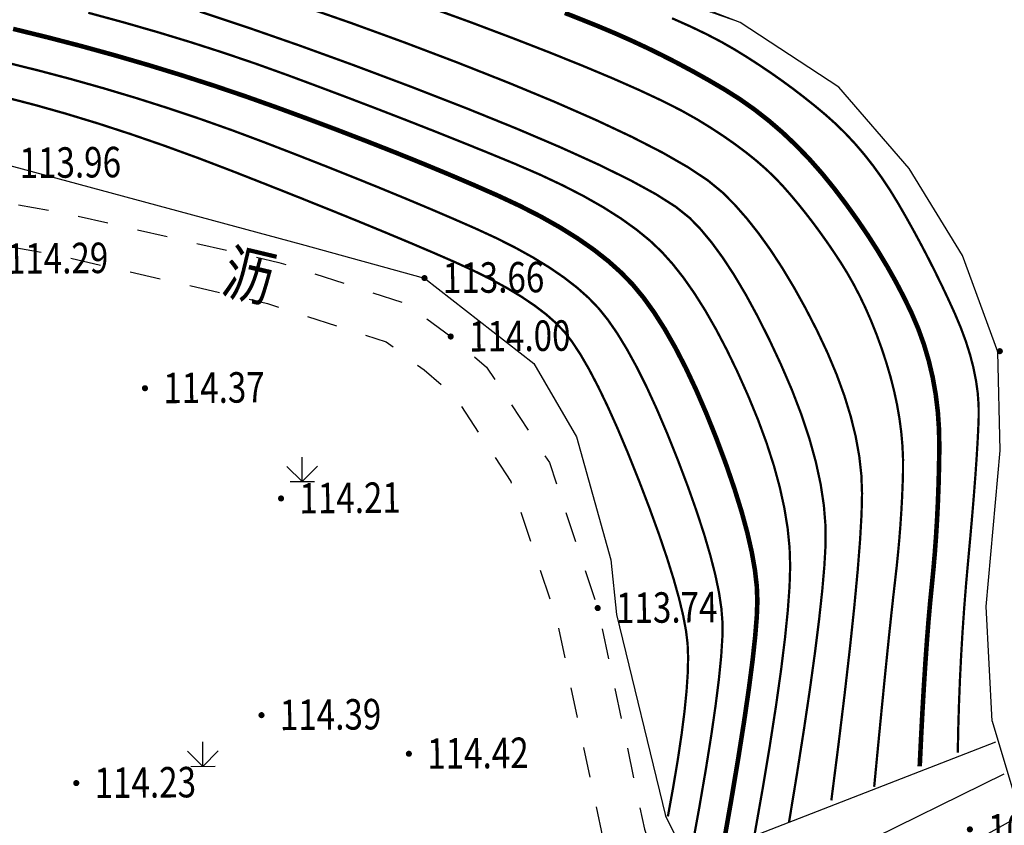
# Model space of a CAD drawing. Extents: x 508990 to 511239, y 3284818 to 3285493.
# Drawn here: x 509576 to 509608, y 3285148 to 3285174 of the extents above; entities that cross this region are included whole.
import ezdxf
from ezdxf.enums import TextEntityAlignment as Align

# ---------------------------------------------------------------- set-up
doc = ezdxf.new("R2010")
doc.units = 0
doc.linetypes.add('X6', pattern=[2, 1, -1])
doc.layers.get('0').update_dxf_attribs({"linetype": 'CONTINUOUS'})
for name, color, linetype in [('DGX', 251, 'CONTINUOUS'), ('DLSS', 251, 'CONTINUOUS'), ('DMTZ', 251, 'CONTINUOUS'), ('GCD', 251, 'CONTINUOUS'), ('JMD', 251, 'CONTINUOUS'), ('SXSS', 251, 'CONTINUOUS'), ('ZBTZ', 251, 'CONTINUOUS')]:
    doc.layers.add(name, color=color, linetype=linetype)
doc.styles.add('HZ', font='rs.shx', dxfattribs={"width": 0.8, "bigfont": 'hztxt.shx'})
doc.linetypes.add('1161', pattern='A,0,[149,AAA.SHX,S=0.15,R=0,X=0,Y=0],-1.6', length=1.6)

# ---------------------------------------------------------------- blocks, each defined once
blk = doc.blocks.new('gc124')
for p, q in [((0, 0), (0, 1.6)), ((-1, 1), (0, 0)), ((0, 0), (1, 1)), ((-0.8, 0), (0.8, 0))]:
    blk.add_line(p, q)
blk = doc.blocks.new('GC200')
at = {"linetype": 'Continuous', "const_width": 0.2, "flags": 128}
blk.add_lwpolyline([(-0.1, 0, 1), (0.1, 0, 1)], format="xyb", close=True, dxfattribs=at)

msp = doc.modelspace()

# ---------------------------------------------------------------- linework, layer by layer
at = {"layer": 'DGX', "linetype": 'Continuous', "lineweight": 0, "elevation": 0.062, "flags": 128}
msp.add_lwpolyline([(509539.878, 3285195.8552), (509543.1727, 3285191.9061), (509547.0032, 3285189.8672), (509553.9402, 3285186.1135), (509575.6483, 3285181.5245), (509585.0356, 3285179.2581), (509599.5428, 3285174.2233), (509602.7909, 3285172.096), (509605.0931, 3285169.4267), (509606.8415, 3285166.58), (509608.0081, 3285163.4147), (509608.0811, 3285160.1735), (509607.6203, 3285155.0543), (509607.8233, 3285151.2955), (509608.7595, 3285148.1504)], dxfattribs=at)
at = {"layer": 'DGX', "lineweight": 0}
for points, const_width in [([(509600.011, 3285147.5238), (509600.2848, 3285149.0779), (509600.5223, 3285150.5041), (509600.7237, 3285151.8025), (509600.8889, 3285152.973), (509601.0179, 3285154.0156), (509601.1108, 3285154.9304), (509601.1675, 3285155.7174), (509601.1881, 3285156.3765), (509601.1687, 3285156.9847), (509601.1054, 3285157.6193), (509600.9983, 3285158.2802), (509600.8474, 3285158.9674), (509600.6527, 3285159.6809), (509600.4141, 3285160.4207), (509600.1317, 3285161.1868), (509599.8055, 3285161.9791), (509599.4567, 3285162.7576), (509599.1065, 3285163.4818), (509598.755, 3285164.152), (509598.4021, 3285164.7679), (509598.0479, 3285165.3297), (509597.6923, 3285165.8374), (509597.3354, 3285166.2908), (509596.9771, 3285166.6901), (509596.5876, 3285167.0611), (509596.1368, 3285167.4295), (509595.6249, 3285167.7954), (509595.0518, 3285168.1588), (509594.4174, 3285168.5196), (509593.7219, 3285168.8778), (509592.9652, 3285169.2336), (509592.1473, 3285169.5867), (509591.2882, 3285169.9401), (509590.4079, 3285170.2965), (509589.5066, 3285170.6559), (509588.584, 3285171.0182), (509587.6403, 3285171.3835), (509586.6755, 3285171.7517), (509585.6895, 3285172.123), (509584.6823, 3285172.4972), (509583.6527, 3285172.867), (509582.5994, 3285173.2252), (509581.5224, 3285173.5716), (509580.4217, 3285173.9064), (509579.2973, 3285174.2295), (509578.1492, 3285174.5408)], 0.075), ([(509600.011, 3285147.5238), (509600.2848, 3285149.0779), (509600.5223, 3285150.5041), (509600.7237, 3285151.8025), (509600.8889, 3285152.973), (509601.0179, 3285154.0156), (509601.1108, 3285154.9304), (509601.1675, 3285155.7174), (509601.1881, 3285156.3765), (509601.1687, 3285156.9847), (509601.1054, 3285157.6193), (509600.9983, 3285158.2802), (509600.8474, 3285158.9674), (509600.6527, 3285159.6809), (509600.4141, 3285160.4207), (509600.1317, 3285161.1868), (509599.8055, 3285161.9791), (509599.4567, 3285162.7576), (509599.1065, 3285163.4818), (509598.755, 3285164.152), (509598.4021, 3285164.7679), (509598.0479, 3285165.3297), (509597.6923, 3285165.8374), (509597.3354, 3285166.2908), (509596.9771, 3285166.6901), (509596.5876, 3285167.0611), (509596.1368, 3285167.4295), (509595.6249, 3285167.7954), (509595.0518, 3285168.1588), (509594.4174, 3285168.5196), (509593.7219, 3285168.8778), (509592.9652, 3285169.2336), (509592.1473, 3285169.5867), (509591.2882, 3285169.9401), (509590.4079, 3285170.2965), (509589.5066, 3285170.6559), (509588.584, 3285171.0182), (509587.6403, 3285171.3835), (509586.6755, 3285171.7517), (509585.6895, 3285172.123), (509584.6823, 3285172.4972), (509583.6527, 3285172.867), (509582.5994, 3285173.2252), (509581.5224, 3285173.5716), (509580.4217, 3285173.9064), (509579.2973, 3285174.2295), (509578.1492, 3285174.5408)], 0.075), ([(509601.1498, 3285147.973), (509601.4106, 3285149.5603), (509601.6397, 3285151.0192), (509601.8372, 3285152.3495), (509602.003, 3285153.5513), (509602.1372, 3285154.6246), (509602.2398, 3285155.5694), (509602.3106, 3285156.3857), (509602.3498, 3285157.0734), (509602.3474, 3285157.7116), (509602.2932, 3285158.3795), (509602.1872, 3285159.0769), (509602.0296, 3285159.8039), (509601.8202, 3285160.5605), (509601.5591, 3285161.3467), (509601.2462, 3285162.1624), (509600.8816, 3285163.0078), (509600.4933, 3285163.8354), (509600.109, 3285164.598), (509599.7289, 3285165.2955), (509599.3529, 3285165.9281), (509598.981, 3285166.4956), (509598.6133, 3285166.998), (509598.2497, 3285167.4354), (509597.8902, 3285167.8078), (509597.4344, 3285168.1725), (509596.7819, 3285168.5869), (509595.9327, 3285169.051), (509594.8867, 3285169.5647), (509593.6441, 3285170.1281), (509592.2047, 3285170.7412), (509590.5686, 3285171.404), (509588.7358, 3285172.1164), (509586.8543, 3285172.8233), (509585.0724, 3285173.4697), (509583.3899, 3285174.0554), (509581.8069, 3285174.5806)], 0.075), ([(509601.1498, 3285147.973), (509601.4106, 3285149.5603), (509601.6397, 3285151.0192), (509601.8372, 3285152.3495), (509602.003, 3285153.5513), (509602.1372, 3285154.6246), (509602.2398, 3285155.5694), (509602.3106, 3285156.3857), (509602.3498, 3285157.0734), (509602.3474, 3285157.7116), (509602.2932, 3285158.3795), (509602.1872, 3285159.0769), (509602.0296, 3285159.8039), (509601.8202, 3285160.5605), (509601.5591, 3285161.3467), (509601.2462, 3285162.1624), (509600.8816, 3285163.0078), (509600.4933, 3285163.8354), (509600.109, 3285164.598), (509599.7289, 3285165.2955), (509599.3529, 3285165.9281), (509598.981, 3285166.4956), (509598.6133, 3285166.998), (509598.2497, 3285167.4354), (509597.8902, 3285167.8078), (509597.4344, 3285168.1725), (509596.7819, 3285168.5869), (509595.9327, 3285169.051), (509594.8867, 3285169.5647), (509593.6441, 3285170.1281), (509592.2047, 3285170.7412), (509590.5686, 3285171.404), (509588.7358, 3285172.1164), (509586.8543, 3285172.8233), (509585.0724, 3285173.4697), (509583.3899, 3285174.0554), (509581.8069, 3285174.5806)], 0.075), ([(509602.539, 3285148.6917), (509602.7748, 3285150.5348), (509602.9793, 3285152.2111), (509603.1524, 3285153.7205), (509603.2941, 3285155.0631), (509603.4045, 3285156.2389), (509603.4835, 3285157.2478), (509603.5312, 3285158.09), (509603.5475, 3285158.7653), (509603.5249, 3285159.3669), (509603.4557, 3285159.9881), (509603.34, 3285160.6287), (509603.1778, 3285161.2888), (509602.969, 3285161.9684), (509602.7137, 3285162.6674), (509602.4119, 3285163.386), (509602.0635, 3285164.124), (509601.6902, 3285164.8488), (509601.3133, 3285165.5277), (509600.9329, 3285166.1605), (509600.549, 3285166.7474), (509600.1616, 3285167.2884), (509599.7707, 3285167.7834), (509599.3763, 3285168.2324), (509598.9784, 3285168.6354), (509598.4925, 3285169.0347), (509597.834, 3285169.4726), (509597.0031, 3285169.949), (509595.9997, 3285170.464), (509594.8238, 3285171.0175), (509593.4753, 3285171.6096), (509591.9544, 3285172.2402), (509590.261, 3285172.9094), (509588.5073, 3285173.575), (509586.8057, 3285174.1948), (509585.1561, 3285174.7688)], 0.075), ([(509602.539, 3285148.6917), (509602.7748, 3285150.5348), (509602.9793, 3285152.2111), (509603.1524, 3285153.7205), (509603.2941, 3285155.0631), (509603.4045, 3285156.2389), (509603.4835, 3285157.2478), (509603.5312, 3285158.09), (509603.5475, 3285158.7653), (509603.5249, 3285159.3669), (509603.4557, 3285159.9881), (509603.34, 3285160.6287), (509603.1778, 3285161.2888), (509602.969, 3285161.9684), (509602.7137, 3285162.6674), (509602.4119, 3285163.386), (509602.0635, 3285164.124), (509601.6902, 3285164.8488), (509601.3133, 3285165.5277), (509600.9329, 3285166.1605), (509600.549, 3285166.7474), (509600.1616, 3285167.2884), (509599.7707, 3285167.7834), (509599.3763, 3285168.2324), (509598.9784, 3285168.6354), (509598.4925, 3285169.0347), (509597.834, 3285169.4726), (509597.0031, 3285169.949), (509595.9997, 3285170.464), (509594.8238, 3285171.0175), (509593.4753, 3285171.6096), (509591.9544, 3285172.2402), (509590.261, 3285172.9094), (509588.5073, 3285173.575), (509586.8057, 3285174.1948), (509585.1561, 3285174.7688)], 0.075), ([(509603.9458, 3285149.139), (509604.0592, 3285150.3244), (509604.1648, 3285151.4128), (509604.2624, 3285152.4043), (509604.3522, 3285153.2989), (509604.4341, 3285154.0965), (509604.5082, 3285154.7973), (509604.5743, 3285155.4011), (509604.6326, 3285155.908), (509604.6842, 3285156.3648), (509604.7304, 3285156.818), (509604.771, 3285157.2678), (509604.8062, 3285157.7141), (509604.8359, 3285158.157), (509604.8601, 3285158.5964), (509604.8788, 3285159.0323), (509604.8921, 3285159.4648), (509604.8927, 3285159.898), (509604.8733, 3285160.3365), (509604.8341, 3285160.78), (509604.775, 3285161.2286), (509604.6959, 3285161.6824), (509604.597, 3285162.1413), (509604.4782, 3285162.6054), (509604.3395, 3285163.0745), (509604.1859, 3285163.5386), (509604.0226, 3285163.9875), (509603.8495, 3285164.4211), (509603.6667, 3285164.8395), (509603.4741, 3285165.2426), (509603.2718, 3285165.6305), (509603.0596, 3285166.0032), (509602.8378, 3285166.3607), (509602.6098, 3285166.7057), (509602.3796, 3285167.0412), (509602.147, 3285167.3671), (509601.9121, 3285167.6834), (509601.6749, 3285167.9902), (509601.4353, 3285168.2874), (509601.1935, 3285168.575), (509600.9493, 3285168.8531), (509600.6905, 3285169.1265), (509600.4049, 3285169.4), (509600.0926, 3285169.6738), (509599.7535, 3285169.9478), (509599.3875, 3285170.222), (509598.9948, 3285170.4964), (509598.5753, 3285170.771), (509598.1291, 3285171.0458), (509597.6116, 3285171.3358), (509596.9787, 3285171.6559), (509596.2302, 3285172.0062), (509595.3663, 3285172.3867), (509594.3868, 3285172.7973), (509593.2919, 3285173.2381), (509592.0814, 3285173.709), (509590.7554, 3285174.2101), (509589.3568, 3285174.7182)], 0.075), ([(509603.9458, 3285149.139), (509604.0592, 3285150.3244), (509604.1648, 3285151.4128), (509604.2624, 3285152.4043), (509604.3522, 3285153.2989), (509604.4341, 3285154.0965), (509604.5082, 3285154.7973), (509604.5743, 3285155.4011), (509604.6326, 3285155.908), (509604.6842, 3285156.3648), (509604.7304, 3285156.818), (509604.771, 3285157.2678), (509604.8062, 3285157.7141), (509604.8359, 3285158.157), (509604.8601, 3285158.5964), (509604.8788, 3285159.0323), (509604.8921, 3285159.4648), (509604.8927, 3285159.898), (509604.8733, 3285160.3365), (509604.8341, 3285160.78), (509604.775, 3285161.2286), (509604.6959, 3285161.6824), (509604.597, 3285162.1413), (509604.4782, 3285162.6054), (509604.3395, 3285163.0745), (509604.1859, 3285163.5386), (509604.0226, 3285163.9875), (509603.8495, 3285164.4211), (509603.6667, 3285164.8395), (509603.4741, 3285165.2426), (509603.2718, 3285165.6305), (509603.0596, 3285166.0032), (509602.8378, 3285166.3607), (509602.6098, 3285166.7057), (509602.3796, 3285167.0412), (509602.147, 3285167.3671), (509601.9121, 3285167.6834), (509601.6749, 3285167.9902), (509601.4353, 3285168.2874), (509601.1935, 3285168.575), (509600.9493, 3285168.8531), (509600.6905, 3285169.1265), (509600.4049, 3285169.4), (509600.0926, 3285169.6738), (509599.7535, 3285169.9478), (509599.3875, 3285170.222), (509598.9948, 3285170.4964), (509598.5753, 3285170.771), (509598.1291, 3285171.0458), (509597.6116, 3285171.3358), (509596.9787, 3285171.6559), (509596.2302, 3285172.0062), (509595.3663, 3285172.3867), (509594.3868, 3285172.7973), (509593.2919, 3285173.2381), (509592.0814, 3285173.709), (509590.7554, 3285174.2101), (509589.3568, 3285174.7182)], 0.075), ([(509605.4405, 3285149.8106), (509605.4847, 3285150.7399), (509605.5304, 3285151.6155), (509605.5776, 3285152.4373), (509605.6264, 3285153.2053), (509605.6768, 3285153.9196), (509605.7286, 3285154.5802), (509605.7821, 3285155.1869), (509605.8371, 3285155.74), (509605.8897, 3285156.271), (509605.9362, 3285156.8116), (509605.9764, 3285157.3619), (509606.0103, 3285157.9218), (509606.0381, 3285158.4914), (509606.0596, 3285159.0706), (509606.0749, 3285159.6595), (509606.0839, 3285160.258), (509606.0748, 3285160.8552), (509606.0356, 3285161.4404), (509605.9663, 3285162.0134), (509605.8669, 3285162.5742), (509605.7373, 3285163.123), (509605.5777, 3285163.6596), (509605.388, 3285164.184), (509605.1681, 3285164.6964), (509604.923, 3285165.203), (509604.6576, 3285165.7104), (509604.3718, 3285166.2185), (509604.0656, 3285166.7275), (509603.7391, 3285167.2371), (509603.3923, 3285167.7476), (509603.0251, 3285168.2587), (509602.6375, 3285168.7707), (509602.2331, 3285169.2698), (509601.8155, 3285169.7425), (509601.3847, 3285170.1889), (509600.9406, 3285170.6088), (509600.4833, 3285171.0024), (509600.0128, 3285171.3695), (509599.529, 3285171.7103), (509599.032, 3285172.0247), (509598.5267, 3285172.3205), (509598.0181, 3285172.6058), (509597.5061, 3285172.8806), (509596.9908, 3285173.1447), (509596.4722, 3285173.3982), (509595.9503, 3285173.6412), (509595.425, 3285173.8736), (509594.8964, 3285174.0954), (509594.3549, 3285174.3138), (509593.7913, 3285174.5361)], 0.15), ([(509605.4405, 3285149.8106), (509605.4847, 3285150.7399), (509605.5304, 3285151.6155), (509605.5776, 3285152.4373), (509605.6264, 3285153.2053), (509605.6768, 3285153.9196), (509605.7286, 3285154.5802), (509605.7821, 3285155.1869), (509605.8371, 3285155.74), (509605.8897, 3285156.271), (509605.9362, 3285156.8116), (509605.9764, 3285157.3619), (509606.0103, 3285157.9218), (509606.0381, 3285158.4914), (509606.0596, 3285159.0706), (509606.0749, 3285159.6595), (509606.0839, 3285160.258), (509606.0748, 3285160.8552), (509606.0356, 3285161.4404), (509605.9663, 3285162.0134), (509605.8669, 3285162.5742), (509605.7373, 3285163.123), (509605.5777, 3285163.6596), (509605.388, 3285164.184), (509605.1681, 3285164.6964), (509604.923, 3285165.203), (509604.6576, 3285165.7104), (509604.3718, 3285166.2185), (509604.0656, 3285166.7275), (509603.7391, 3285167.2371), (509603.3923, 3285167.7476), (509603.0251, 3285168.2587), (509602.6375, 3285168.7707), (509602.2331, 3285169.2698), (509601.8155, 3285169.7425), (509601.3847, 3285170.1889), (509600.9406, 3285170.6088), (509600.4833, 3285171.0024), (509600.0128, 3285171.3695), (509599.529, 3285171.7103), (509599.032, 3285172.0247), (509598.5267, 3285172.3205), (509598.0181, 3285172.6058), (509597.5061, 3285172.8806), (509596.9908, 3285173.1447), (509596.4722, 3285173.3982), (509595.9503, 3285173.6412), (509595.425, 3285173.8736), (509594.8964, 3285174.0954), (509594.3549, 3285174.3138), (509593.7913, 3285174.5361)], 0.15), ([(509606.6899, 3285150.2601), (509606.7057, 3285151.0546), (509606.7292, 3285151.8479), (509606.7604, 3285152.6399), (509606.7994, 3285153.4307), (509606.8461, 3285154.2203), (509606.9005, 3285155.0086), (509606.9626, 3285155.7957), (509607.0325, 3285156.5816), (509607.1024, 3285157.3418), (509607.1646, 3285158.0522), (509607.2191, 3285158.7126), (509607.2659, 3285159.323), (509607.305, 3285159.8835), (509607.3364, 3285160.394), (509607.3602, 3285160.8547), (509607.3762, 3285161.2653), (509607.3746, 3285161.6559), (509607.3457, 3285162.0563), (509607.2893, 3285162.4664), (509607.2054, 3285162.8864), (509607.0941, 3285163.3161), (509606.9554, 3285163.7556), (509606.7892, 3285164.2049), (509606.5957, 3285164.664), (509606.3852, 3285165.1264), (509606.1686, 3285165.5857), (509605.9456, 3285166.0419), (509605.7165, 3285166.4951), (509605.4811, 3285166.9451), (509605.2395, 3285167.3921), (509604.9916, 3285167.8359), (509604.7375, 3285168.2767), (509604.4751, 3285168.7066), (509604.2023, 3285169.1179), (509603.919, 3285169.5107), (509603.6254, 3285169.8849), (509603.3213, 3285170.2405), (509603.0069, 3285170.5775), (509602.682, 3285170.8959), (509602.3467, 3285171.1958), (509602.0022, 3285171.4835), (509601.6496, 3285171.7654), (509601.289, 3285172.0416), (509600.9203, 3285172.312), (509600.5435, 3285172.5766), (509600.1586, 3285172.8354), (509599.7657, 3285173.0885), (509599.3647, 3285173.3358), (509598.9326, 3285173.5831), (509598.4463, 3285173.8365), (509597.9058, 3285174.0958), (509597.3111, 3285174.3611)], 0.075), ([(509606.6899, 3285150.2601), (509606.7057, 3285151.0546), (509606.7292, 3285151.8479), (509606.7604, 3285152.6399), (509606.7994, 3285153.4307), (509606.8461, 3285154.2203), (509606.9005, 3285155.0086), (509606.9626, 3285155.7957), (509607.0325, 3285156.5816), (509607.1024, 3285157.3418), (509607.1646, 3285158.0522), (509607.2191, 3285158.7126), (509607.2659, 3285159.323), (509607.305, 3285159.8835), (509607.3364, 3285160.394), (509607.3602, 3285160.8547), (509607.3762, 3285161.2653), (509607.3746, 3285161.6559), (509607.3457, 3285162.0563), (509607.2893, 3285162.4664), (509607.2054, 3285162.8864), (509607.0941, 3285163.3161), (509606.9554, 3285163.7556), (509606.7892, 3285164.2049), (509606.5957, 3285164.664), (509606.3852, 3285165.1264), (509606.1686, 3285165.5857), (509605.9456, 3285166.0419), (509605.7165, 3285166.4951), (509605.4811, 3285166.9451), (509605.2395, 3285167.3921), (509604.9916, 3285167.8359), (509604.7375, 3285168.2767), (509604.4751, 3285168.7066), (509604.2023, 3285169.1179), (509603.919, 3285169.5107), (509603.6254, 3285169.8849), (509603.3213, 3285170.2405), (509603.0069, 3285170.5775), (509602.682, 3285170.8959), (509602.3467, 3285171.1958), (509602.0022, 3285171.4835), (509601.6496, 3285171.7654), (509601.289, 3285172.0416), (509600.9203, 3285172.312), (509600.5435, 3285172.5766), (509600.1586, 3285172.8354), (509599.7657, 3285173.0885), (509599.3647, 3285173.3358), (509598.9326, 3285173.5831), (509598.4463, 3285173.8365), (509597.9058, 3285174.0958), (509597.3111, 3285174.3611)], 0.075), ([(509599.0108, 3285147.3218), (509599.2663, 3285148.7777), (509599.4881, 3285150.1003), (509599.6761, 3285151.2895), (509599.8305, 3285152.3454), (509599.9512, 3285153.268), (509600.0382, 3285154.0572), (509600.0914, 3285154.713), (509600.111, 3285155.2356), (509600.0925, 3285155.7174), (509600.0316, 3285156.2514), (509599.9282, 3285156.8375), (509599.7823, 3285157.4756), (509599.5939, 3285158.1659), (509599.3631, 3285158.9082), (509599.0899, 3285159.7027), (509598.7741, 3285160.5492), (509598.4363, 3285161.3918), (509598.0968, 3285162.1746), (509597.7556, 3285162.8976), (509597.4127, 3285163.5608), (509597.0682, 3285164.1641), (509596.7219, 3285164.7076), (509596.3739, 3285165.1913), (509596.0242, 3285165.6151), (509595.6479, 3285166.0057), (509595.2201, 3285166.3895), (509594.7408, 3285166.7666), (509594.21, 3285167.1369), (509593.6276, 3285167.5005), (509592.9937, 3285167.8574), (509592.3083, 3285168.2076), (509591.5714, 3285168.551), (509590.7915, 3285168.8934), (509589.977, 3285169.2405), (509589.1281, 3285169.5924), (509588.2447, 3285169.949), (509587.3268, 3285170.3103), (509586.3744, 3285170.6764), (509585.3875, 3285171.0472), (509584.3662, 3285171.4228), (509583.3216, 3285171.7939), (509582.2653, 3285172.1515), (509581.1971, 3285172.4956), (509580.1172, 3285172.8262), (509579.0254, 3285173.1433), (509577.9219, 3285173.4468), (509576.8065, 3285173.7367), (509575.6793, 3285174.0132)], 0.15), ([(509599.0108, 3285147.3218), (509599.2663, 3285148.7777), (509599.4881, 3285150.1003), (509599.6761, 3285151.2895), (509599.8305, 3285152.3454), (509599.9512, 3285153.268), (509600.0382, 3285154.0572), (509600.0914, 3285154.713), (509600.111, 3285155.2356), (509600.0925, 3285155.7174), (509600.0316, 3285156.2514), (509599.9282, 3285156.8375), (509599.7823, 3285157.4756), (509599.5939, 3285158.1659), (509599.3631, 3285158.9082), (509599.0899, 3285159.7027), (509598.7741, 3285160.5492), (509598.4363, 3285161.3918), (509598.0968, 3285162.1746), (509597.7556, 3285162.8976), (509597.4127, 3285163.5608), (509597.0682, 3285164.1641), (509596.7219, 3285164.7076), (509596.3739, 3285165.1913), (509596.0242, 3285165.6151), (509595.6479, 3285166.0057), (509595.2201, 3285166.3895), (509594.7408, 3285166.7666), (509594.21, 3285167.1369), (509593.6276, 3285167.5005), (509592.9937, 3285167.8574), (509592.3083, 3285168.2076), (509591.5714, 3285168.551), (509590.7915, 3285168.8934), (509589.977, 3285169.2405), (509589.1281, 3285169.5924), (509588.2447, 3285169.949), (509587.3268, 3285170.3103), (509586.3744, 3285170.6764), (509585.3875, 3285171.0472), (509584.3662, 3285171.4228), (509583.3216, 3285171.7939), (509582.2653, 3285172.1515), (509581.1971, 3285172.4956), (509580.1172, 3285172.8262), (509579.0254, 3285173.1433), (509577.9219, 3285173.4468), (509576.8065, 3285173.7367), (509575.6793, 3285174.0132)], 0.15), ([(509597.958, 3285147.1018), (509598.2065, 3285148.4706), (509598.42, 3285149.7138), (509598.5985, 3285150.8312), (509598.742, 3285151.8228), (509598.8505, 3285152.6888), (509598.924, 3285153.4291), (509598.9625, 3285154.0437), (509598.966, 3285154.5325), (509598.9309, 3285154.9885), (509598.8536, 3285155.5045), (509598.734, 3285156.0805), (509598.5721, 3285156.7165), (509598.3681, 3285157.4125), (509598.1218, 3285158.1685), (509597.8332, 3285158.9845), (509597.5024, 3285159.8605), (509597.1538, 3285160.7311), (509596.8118, 3285161.531), (509596.4764, 3285162.26), (509596.1477, 3285162.9183), (509595.8255, 3285163.5058), (509595.51, 3285164.0225), (509595.2011, 3285164.4684), (509594.8988, 3285164.8435), (509594.574, 3285165.1818), (509594.1975, 3285165.517), (509593.7694, 3285165.8491), (509593.2896, 3285166.1782), (509592.7581, 3285166.5043), (509592.1749, 3285166.8273), (509591.5401, 3285167.1472), (509590.8536, 3285167.4641), (509590.1218, 3285167.7844), (509589.351, 3285168.1143), (509588.5413, 3285168.4539), (509587.6926, 3285168.8032), (509586.8049, 3285169.1622), (509585.8783, 3285169.5309), (509584.9127, 3285169.9093), (509583.9081, 3285170.2973), (509582.8789, 3285170.6822), (509581.8392, 3285171.051), (509580.789, 3285171.4038), (509579.7285, 3285171.7405), (509578.6575, 3285172.0612), (509577.576, 3285172.3658), (509576.4842, 3285172.6544), (509575.3819, 3285172.9269)], 0.075), ([(509597.958, 3285147.1018), (509598.2065, 3285148.4706), (509598.42, 3285149.7138), (509598.5985, 3285150.8312), (509598.742, 3285151.8228), (509598.8505, 3285152.6888), (509598.924, 3285153.4291), (509598.9625, 3285154.0437), (509598.966, 3285154.5325), (509598.9309, 3285154.9885), (509598.8536, 3285155.5045), (509598.734, 3285156.0805), (509598.5721, 3285156.7165), (509598.3681, 3285157.4125), (509598.1218, 3285158.1685), (509597.8332, 3285158.9845), (509597.5024, 3285159.8605), (509597.1538, 3285160.7311), (509596.8118, 3285161.531), (509596.4764, 3285162.26), (509596.1477, 3285162.9183), (509595.8255, 3285163.5058), (509595.51, 3285164.0225), (509595.2011, 3285164.4684), (509594.8988, 3285164.8435), (509594.574, 3285165.1818), (509594.1975, 3285165.517), (509593.7694, 3285165.8491), (509593.2896, 3285166.1782), (509592.7581, 3285166.5043), (509592.1749, 3285166.8273), (509591.5401, 3285167.1472), (509590.8536, 3285167.4641), (509590.1218, 3285167.7844), (509589.351, 3285168.1143), (509588.5413, 3285168.4539), (509587.6926, 3285168.8032), (509586.8049, 3285169.1622), (509585.8783, 3285169.5309), (509584.9127, 3285169.9093), (509583.9081, 3285170.2973), (509582.8789, 3285170.6822), (509581.8392, 3285171.051), (509580.789, 3285171.4038), (509579.7285, 3285171.7405), (509578.6575, 3285172.0612), (509577.576, 3285172.3658), (509576.4842, 3285172.6544), (509575.3819, 3285172.9269)], 0.075), ([(509597.1733, 3285148.1669), (509597.352, 3285149.1474), (509597.5028, 3285150.05), (509597.6256, 3285150.8747), (509597.7205, 3285151.6215), (509597.7876, 3285152.2904), (509597.8266, 3285152.8813), (509597.8378, 3285153.3943), (509597.821, 3285153.8295), (509597.7693, 3285154.2596), (509597.6756, 3285154.7576), (509597.5398, 3285155.3235), (509597.362, 3285155.9574), (509597.1422, 3285156.6591), (509596.8804, 3285157.4288), (509596.5765, 3285158.2664), (509596.2307, 3285159.1718), (509595.8712, 3285160.0704), (509595.5268, 3285160.8873), (509595.1972, 3285161.6224), (509594.8826, 3285162.2758), (509594.5829, 3285162.8474), (509594.2982, 3285163.3373), (509594.0283, 3285163.7455), (509593.7735, 3285164.072), (509593.5005, 3285164.3578), (509593.1763, 3285164.644), (509592.801, 3285164.9307), (509592.3746, 3285165.2177), (509591.897, 3285165.5053), (509591.3682, 3285165.7932), (509590.7883, 3285166.0816), (509590.1573, 3285166.3704), (509589.4692, 3285166.6697), (509588.7181, 3285166.9896), (509587.9041, 3285167.33), (509587.0271, 3285167.691), (509586.0872, 3285168.0725), (509585.0843, 3285168.4746), (509584.0184, 3285168.8973), (509582.8896, 3285169.3405), (509581.7425, 3285169.7788), (509580.6218, 3285170.1866), (509579.5274, 3285170.5641), (509578.4595, 3285170.9111), (509577.4179, 3285171.2278), (509576.4027, 3285171.514), (509575.4139, 3285171.7698)], 0.075), ([(509597.1733, 3285148.1669), (509597.352, 3285149.1474), (509597.5028, 3285150.05), (509597.6256, 3285150.8747), (509597.7205, 3285151.6215), (509597.7876, 3285152.2904), (509597.8266, 3285152.8813), (509597.8378, 3285153.3943), (509597.821, 3285153.8295), (509597.7693, 3285154.2596), (509597.6756, 3285154.7576), (509597.5398, 3285155.3235), (509597.362, 3285155.9574), (509597.1422, 3285156.6591), (509596.8804, 3285157.4288), (509596.5765, 3285158.2664), (509596.2307, 3285159.1718), (509595.8712, 3285160.0704), (509595.5268, 3285160.8873), (509595.1972, 3285161.6224), (509594.8826, 3285162.2758), (509594.5829, 3285162.8474), (509594.2982, 3285163.3373), (509594.0283, 3285163.7455), (509593.7735, 3285164.072), (509593.5005, 3285164.3578), (509593.1763, 3285164.644), (509592.801, 3285164.9307), (509592.3746, 3285165.2177), (509591.897, 3285165.5053), (509591.3682, 3285165.7932), (509590.7883, 3285166.0816), (509590.1573, 3285166.3704), (509589.4692, 3285166.6697), (509588.7181, 3285166.9896), (509587.9041, 3285167.33), (509587.0271, 3285167.691), (509586.0872, 3285168.0725), (509585.0843, 3285168.4746), (509584.0184, 3285168.8973), (509582.8896, 3285169.3405), (509581.7425, 3285169.7788), (509580.6218, 3285170.1866), (509579.5274, 3285170.5641), (509578.4595, 3285170.9111), (509577.4179, 3285171.2278), (509576.4027, 3285171.514), (509575.4139, 3285171.7698)], 0.075)]:
    msp.add_lwpolyline(points, dxfattribs=dict(at, const_width=const_width))
at = {"layer": 'DLSS', "color": 8, "linetype": 'X6', "flags": 128}
for points, elevation in [([(509569.9409, 3285169.2619), (509577.2712, 3285167.9936), (509584.4028, 3285166.3506), (509588.5736, 3285165.0059), (509590.0461, 3285163.9167), (509591.2219, 3285162.9159), (509593.2833, 3285159.7787), (509594.8699, 3285155.0053), (509596.4051, 3285147.7534), (509597.6133, 3285143.9338), (509599.8214, 3285139.6868), (509602.3547, 3285136.5628), (509603.3596, 3285135.6545), (509605.7601, 3285134.6903), (509614.9188, 3285132.579), (509623.914, 3285131.4532), (509635.0561, 3285130.5563), (509636.9721, 3285130.4966), (509638.8939, 3285130.6025), (509641.461, 3285131.0691), (509644.3117, 3285131.9167), (509647.268, 3285133.0714), (509650.2511, 3285134.5385), (509652.2519, 3285136.067), (509654.9407, 3285138.4025), (509662.669, 3285145.985)], 114.472), ([(509569.9409, 3285169.2619), (509577.2712, 3285167.9936), (509584.4028, 3285166.3506), (509588.5736, 3285165.0059), (509590.0461, 3285163.9167), (509591.2219, 3285162.9159), (509593.2833, 3285159.7787), (509594.8699, 3285155.0053), (509596.4051, 3285147.7534), (509597.6133, 3285143.9338), (509599.8214, 3285139.6868), (509602.3547, 3285136.5628), (509603.3596, 3285135.6545), (509605.7601, 3285134.6903), (509614.9188, 3285132.579), (509623.914, 3285131.4532), (509635.0561, 3285130.5563), (509636.9721, 3285130.4966), (509638.8939, 3285130.6025), (509641.461, 3285131.0691), (509644.3117, 3285131.9167), (509647.268, 3285133.0714), (509650.2511, 3285134.5385), (509652.2519, 3285136.067), (509654.9407, 3285138.4025), (509662.669, 3285145.985)], 114.41), ([(509569.7023, 3285167.8829), (509576.9946, 3285166.6212), (509584.0302, 3285165.0003), (509587.9258, 3285163.7443), (509589.1754, 3285162.82), (509590.1623, 3285161.98), (509592.013, 3285159.1633), (509593.517, 3285154.6385), (509595.0501, 3285147.3966), (509596.3156, 3285143.3959), (509598.6451, 3285138.9155), (509601.1589, 3285135.8453), (509601.1589, 3285135.8453), (509601.1589, 3285135.8453)], 110.66), ([(509569.7023, 3285167.8829), (509576.9946, 3285166.6212), (509584.0302, 3285165.0003), (509587.9258, 3285163.7443), (509589.1754, 3285162.82), (509590.1623, 3285161.98), (509592.013, 3285159.1633), (509593.517, 3285154.6385), (509595.0501, 3285147.3966), (509596.3156, 3285143.3959), (509598.6451, 3285138.9155), (509601.1589, 3285135.8453), (509601.1589, 3285135.8453), (509601.1589, 3285135.8453)], 110.598)]:
    msp.add_lwpolyline(points, dxfattribs=dict(at, elevation=elevation))
at = {"layer": 'DMTZ', "color": 8, "linetype": 'Continuous'}
for p, q in [((509597.8454, 3285146.6979, 0.168), (509607.9388, 3285150.6142, 0.168)), ((509597.8454, 3285146.6979, 0.106), (509607.9388, 3285150.6142, 0.106)), ((509598.7429, 3285144.9106, 0.168), (509608.2096, 3285149.5697, 0.168)), ((509598.7429, 3285144.9106, 0.106), (509608.2096, 3285149.5697, 0.106)), ((509599.6405, 3285143.1233, 0.168), (509608.7261, 3285148.1905, 0.168)), ((509599.6405, 3285143.1233, 0.106), (509608.7261, 3285148.1905, 0.106))]:
    msp.add_line(p, q, dxfattribs=at)
for elevation in [0.168, 0.106]:
    msp.add_lwpolyline([(509674.0279, 3285210.5023), (509672.5491, 3285197.485), (509670.8935, 3285191.4583), (509668.6947, 3285179.5948), (509666.2914, 3285165.1383), (509664.996, 3285159.2088), (509663.978, 3285150.0036), (509662.0589, 3285146.6758), (509656.5576, 3285142.6677), (509651.5811, 3285137.6472), (509648.8307, 3285135.2831), (509645.5222, 3285133.6062), (509641.0519, 3285132.4564), (509635.7789, 3285132.3165), (509627.0647, 3285132.6487), (509615.0183, 3285133.6779), (509608.3307, 3285134.5197), (509604.9747, 3285135.5007), (509602.8472, 3285136.7381), (509597.0993, 3285148.1835)], dxfattribs=dict(at, elevation=elevation))
at = {"layer": 'SXSS', "linetype": 'Continuous', "flags": 128}
for points in [[(509607.8233, 3285151.2955), (509608.7595, 3285148.1504), (509613.8079, 3285144.9337), (509619.2858, 3285143.4895), (509632.4197, 3285142.0088), (509645.3058, 3285144.7435), (509656.6016, 3285154.2445), (509662.5368, 3285169.6976), (509663.3368, 3285183.8627), (509664.6364, 3285192.2348), (509669.7723, 3285208.694), (509670.4668, 3285210.4964)], [(509607.8233, 3285151.2955), (509608.7595, 3285148.1504), (509613.8079, 3285144.9337), (509619.2858, 3285143.4895), (509632.4197, 3285142.0088), (509645.3058, 3285144.7435), (509656.6016, 3285154.2445), (509662.5368, 3285169.6976), (509663.3368, 3285183.8627), (509664.6364, 3285192.2348), (509669.7723, 3285208.694), (509670.4668, 3285210.4964)], [(509607.8233, 3285151.2955), (509608.7595, 3285148.1504), (509613.8079, 3285144.9337), (509619.2858, 3285143.4895), (509632.4197, 3285142.0088), (509645.3058, 3285144.7435), (509656.6016, 3285154.2445), (509662.5368, 3285169.6976), (509663.3368, 3285183.8627), (509664.6364, 3285192.2348), (509669.7723, 3285208.694), (509670.4668, 3285210.4964)], [(509607.8233, 3285151.2955), (509607.6203, 3285155.0543), (509608.0811, 3285160.1735), (509608.0081, 3285163.4147), (509606.8415, 3285166.58), (509605.0931, 3285169.4267), (509602.7909, 3285172.096), (509599.5428, 3285174.2233), (509593.1768, 3285176.6888), (509585.0356, 3285179.2581), (509575.6483, 3285181.5245), (509562.9899, 3285184.1554), (509553.9402, 3285186.1135), (509547.0032, 3285189.8672), (509541.5908, 3285193.8022), (509539.878, 3285195.8552)]]:
    msp.add_lwpolyline(points, dxfattribs=at)
at = {"layer": 'SXSS', "linetype": 'Continuous', "elevation": 0.062, "flags": 128}
msp.add_lwpolyline([(509607.8233, 3285151.2955), (509607.6203, 3285155.0543), (509608.0811, 3285160.1735), (509608.0081, 3285163.4147), (509606.8415, 3285166.58), (509605.0931, 3285169.4267), (509602.7909, 3285172.096), (509599.5428, 3285174.2233), (509593.1768, 3285176.6888), (509585.0356, 3285179.2581), (509575.6483, 3285181.5245), (509562.9899, 3285184.1554), (509553.9402, 3285186.1135), (509547.0032, 3285189.8672), (509541.5908, 3285193.8022), (509539.878, 3285195.8552)], dxfattribs=at)
msp.add_lwpolyline([(509607.8233, 3285151.2955), (509607.6203, 3285155.0543), (509608.0811, 3285160.1735), (509608.0081, 3285163.4147), (509606.8415, 3285166.58), (509605.0931, 3285169.4267), (509602.7909, 3285172.096), (509599.5428, 3285174.2233), (509593.1768, 3285176.6888), (509585.0356, 3285179.2581), (509575.6483, 3285181.5245), (509562.9899, 3285184.1554), (509553.9402, 3285186.1135), (509547.0032, 3285189.8672), (509541.5908, 3285193.8022), (509539.878, 3285195.8552)], dxfattribs=at)
at = {"layer": 'ZBTZ', "color": 8, "linetype": '1161', "flags": 128}
for elevation in [114.026, 113.964]:
    msp.add_lwpolyline([(509575.291, 3285169.6095), (509585.1316, 3285166.942), (509589.1844, 3285165.8352), (509592.7779, 3285163.0364), (509594.1692, 3285160.6278), (509595.3024, 3285156.5891), (509595.4847, 3285154.7957), (509597.0993, 3285148.1835)], dxfattribs=dict(at, elevation=elevation))

# ---------------------------------------------------------------- block references
at = {"layer": 'GCD', "color": 9, "linetype": 'Continuous'}
ref = msp.add_blockref('GC200', (509575.291, 3285169.6095, 114.026), dxfattribs=dict(at, xscale=0.5000000000017285, yscale=0.5000000000017285, zscale=0.5000000000017285, rotation=0.4986643944222608))
ref.add_attrib('height', '113.96', dxfattribs={"linetype": 'Continuous', "height": 1, "rotation": 0.49866, "style": 'HZ', "width": 0.8}).set_placement((509575.891, 3285169.6147, 114.026), align=Align.MIDDLE_LEFT)
ref = msp.add_blockref('GC200', (509575.291, 3285169.6095, 113.964), dxfattribs=dict(at, xscale=0.5000000000182792, yscale=0.5000000000182792, zscale=0.5000000000182792, rotation=0.4986643728313107))
ref.add_attrib('height', '113.96', dxfattribs={"linetype": 'Continuous', "height": 1, "rotation": 0.49866, "style": 'HZ', "width": 0.8}).set_placement((509575.891, 3285169.6147, 113.964), align=Align.MIDDLE_LEFT)
ref = msp.add_blockref('GC200', (509574.8724, 3285166.4667, 114.356), dxfattribs=dict(at, xscale=0.5000000000017285, yscale=0.5000000000017285, zscale=0.5000000000017285, rotation=0.4986643944222608))
ref.add_attrib('height', '114.29', dxfattribs={"linetype": 'Continuous', "height": 1, "rotation": 0.49866, "style": 'HZ', "width": 0.8}).set_placement((509575.4724, 3285166.4719, 114.356), align=Align.MIDDLE_LEFT)
ref = msp.add_blockref('GC200', (509574.8724, 3285166.4667, 114.294), dxfattribs=dict(at, xscale=0.5000000000182792, yscale=0.5000000000182792, zscale=0.5000000000182792, rotation=0.4986643728313107))
ref.add_attrib('height', '114.29', dxfattribs={"linetype": 'Continuous', "height": 1, "rotation": 0.49866, "style": 'HZ', "width": 0.8}).set_placement((509575.4724, 3285166.4719, 114.294), align=Align.MIDDLE_LEFT)
ref = msp.add_blockref('GC200', (509589.1844, 3285165.8352, 113.724), dxfattribs=dict(at, xscale=0.5000000000017285, yscale=0.5000000000017285, zscale=0.5000000000017285, rotation=0.4986643944222608))
ref.add_attrib('height', '113.66', dxfattribs={"linetype": 'Continuous', "height": 1, "rotation": 0.49866, "style": 'HZ', "width": 0.8}).set_placement((509589.7844, 3285165.8405, 113.724), align=Align.MIDDLE_LEFT)
ref = msp.add_blockref('GC200', (509589.1844, 3285165.8352, 113.662), dxfattribs=dict(at, xscale=0.5000000000182792, yscale=0.5000000000182792, zscale=0.5000000000182792, rotation=0.4986643728313107))
ref.add_attrib('height', '113.66', dxfattribs={"linetype": 'Continuous', "height": 1, "rotation": 0.49866, "style": 'HZ', "width": 0.8}).set_placement((509589.7844, 3285165.8405, 113.662), align=Align.MIDDLE_LEFT)
ref = msp.add_blockref('GC200', (509590.0461, 3285163.9167, 114.059), dxfattribs=dict(at, xscale=0.5000000000017285, yscale=0.5000000000017285, zscale=0.5000000000017285, rotation=0.4986643944222608))
ref.add_attrib('height', '114.00', dxfattribs={"linetype": 'Continuous', "height": 1, "rotation": 0.49866, "style": 'HZ', "width": 0.8}).set_placement((509590.6461, 3285163.9219, 114.059), align=Align.MIDDLE_LEFT)
ref = msp.add_blockref('GC200', (509590.0461, 3285163.9167, 113.997), dxfattribs=dict(at, xscale=0.5000000000182792, yscale=0.5000000000182792, zscale=0.5000000000182792, rotation=0.4986643728313107))
ref.add_attrib('height', '114.00', dxfattribs={"linetype": 'Continuous', "height": 1, "rotation": 0.49866, "style": 'HZ', "width": 0.8}).set_placement((509590.6461, 3285163.9219, 113.997), align=Align.MIDDLE_LEFT)
ref = msp.add_blockref('GC200', (509608.0697, 3285163.4357, 103.722), dxfattribs=dict(at, xscale=0.5000000000017285, yscale=0.5000000000017285, zscale=0.5000000000017285, rotation=0.4986643944222608))
ref.add_attrib('height', '103.66', dxfattribs={"linetype": 'Continuous', "height": 1.2, "rotation": 0.49866, "style": 'HZ', "width": 0.8}).set_placement((509608.7897, 3285163.442, 103.722), align=Align.MIDDLE_LEFT)
ref = msp.add_blockref('GC200', (509608.0697, 3285163.4357, 103.66), dxfattribs=dict(at, xscale=0.5000000000182792, yscale=0.5000000000182792, zscale=0.5000000000182792, rotation=0.4986643728313107))
ref.add_attrib('height', '103.66', dxfattribs={"linetype": 'Continuous', "height": 1.2, "rotation": 0.49866, "style": 'HZ', "width": 0.8}).set_placement((509608.7897, 3285163.442, 103.66), align=Align.MIDDLE_LEFT)
ref = msp.add_blockref('GC200', (509580.0085, 3285162.2202, 114.436), dxfattribs=dict(at, xscale=0.5000000000017285, yscale=0.5000000000017285, zscale=0.5000000000017285, rotation=0.4986643944222608))
ref.add_attrib('height', '114.37', dxfattribs={"linetype": 'Continuous', "height": 1, "rotation": 0.49866, "style": 'HZ', "width": 0.8}).set_placement((509580.6085, 3285162.2255, 114.436), align=Align.MIDDLE_LEFT)
ref = msp.add_blockref('GC200', (509580.0085, 3285162.2202, 114.374), dxfattribs=dict(at, xscale=0.5000000000182792, yscale=0.5000000000182792, zscale=0.5000000000182792, rotation=0.4986643728313107))
ref.add_attrib('height', '114.37', dxfattribs={"linetype": 'Continuous', "height": 1, "rotation": 0.49866, "style": 'HZ', "width": 0.8}).set_placement((509580.6085, 3285162.2255, 114.374), align=Align.MIDDLE_LEFT)
ref = msp.add_blockref('GC200', (509584.4762, 3285158.602, 114.276), dxfattribs=dict(at, xscale=0.5000000000017285, yscale=0.5000000000017285, zscale=0.5000000000017285, rotation=0.4986643944222608))
ref.add_attrib('height', '114.21', dxfattribs={"linetype": 'Continuous', "height": 1, "rotation": 0.49866, "style": 'HZ', "width": 0.8}).set_placement((509585.0762, 3285158.6072, 114.276), align=Align.MIDDLE_LEFT)
ref = msp.add_blockref('GC200', (509584.4762, 3285158.602, 114.214), dxfattribs=dict(at, xscale=0.5000000000182792, yscale=0.5000000000182792, zscale=0.5000000000182792, rotation=0.4986643728313107))
ref.add_attrib('height', '114.21', dxfattribs={"linetype": 'Continuous', "height": 1, "rotation": 0.49866, "style": 'HZ', "width": 0.8}).set_placement((509585.0762, 3285158.6072, 114.214), align=Align.MIDDLE_LEFT)
ref = msp.add_blockref('GC200', (509594.8699, 3285155.0053, 113.799), dxfattribs=dict(at, xscale=0.5000000000017285, yscale=0.5000000000017285, zscale=0.5000000000017285, rotation=0.4986643944222608))
ref.add_attrib('height', '113.74', dxfattribs={"linetype": 'Continuous', "height": 1, "rotation": 0.49866, "style": 'HZ', "width": 0.8}).set_placement((509595.4699, 3285155.0105, 113.799), align=Align.MIDDLE_LEFT)
ref = msp.add_blockref('GC200', (509594.8699, 3285155.0053, 113.737), dxfattribs=dict(at, xscale=0.5000000000182792, yscale=0.5000000000182792, zscale=0.5000000000182792, rotation=0.4986643728313107))
ref.add_attrib('height', '113.74', dxfattribs={"linetype": 'Continuous', "height": 1, "rotation": 0.49866, "style": 'HZ', "width": 0.8}).set_placement((509595.4699, 3285155.0105, 113.737), align=Align.MIDDLE_LEFT)
ref = msp.add_blockref('GC200', (509583.8341, 3285151.4911, 114.449), dxfattribs=dict(at, xscale=0.5000000000017285, yscale=0.5000000000017285, zscale=0.5000000000017285, rotation=0.4986643944222608))
ref.add_attrib('height', '114.39', dxfattribs={"linetype": 'Continuous', "height": 1, "rotation": 0.49866, "style": 'HZ', "width": 0.8}).set_placement((509584.434, 3285151.4964, 114.449), align=Align.MIDDLE_LEFT)
ref = msp.add_blockref('GC200', (509583.8341, 3285151.4911, 114.387), dxfattribs=dict(at, xscale=0.5000000000182792, yscale=0.5000000000182792, zscale=0.5000000000182792, rotation=0.4986643728313107))
ref.add_attrib('height', '114.39', dxfattribs={"linetype": 'Continuous', "height": 1, "rotation": 0.49866, "style": 'HZ', "width": 0.8}).set_placement((509584.434, 3285151.4964, 114.387), align=Align.MIDDLE_LEFT)
ref = msp.add_blockref('GC200', (509588.6713, 3285150.2232, 114.478), dxfattribs=dict(at, xscale=0.5000000000017285, yscale=0.5000000000017285, zscale=0.5000000000017285, rotation=0.4986643944222608))
ref.add_attrib('height', '114.42', dxfattribs={"linetype": 'Continuous', "height": 1, "rotation": 0.49866, "style": 'HZ', "width": 0.8}).set_placement((509589.2713, 3285150.2284, 114.478), align=Align.MIDDLE_LEFT)
ref = msp.add_blockref('GC200', (509588.6713, 3285150.2232, 114.416), dxfattribs=dict(at, xscale=0.5000000000182792, yscale=0.5000000000182792, zscale=0.5000000000182792, rotation=0.4986643728313107))
ref.add_attrib('height', '114.42', dxfattribs={"linetype": 'Continuous', "height": 1, "rotation": 0.49866, "style": 'HZ', "width": 0.8}).set_placement((509589.2713, 3285150.2284, 114.416), align=Align.MIDDLE_LEFT)
ref = msp.add_blockref('GC200', (509577.7532, 3285149.2611, 114.296), dxfattribs=dict(at, xscale=0.5000000000017285, yscale=0.5000000000017285, zscale=0.5000000000017285, rotation=0.4986643944222608))
ref.add_attrib('height', '114.23', dxfattribs={"linetype": 'Continuous', "height": 1, "rotation": 0.49866, "style": 'HZ', "width": 0.8}).set_placement((509578.3532, 3285149.2663, 114.296), align=Align.MIDDLE_LEFT)
ref = msp.add_blockref('GC200', (509577.7532, 3285149.2611, 114.234), dxfattribs=dict(at, xscale=0.5000000000182792, yscale=0.5000000000182792, zscale=0.5000000000182792, rotation=0.4986643728313107))
ref.add_attrib('height', '114.23', dxfattribs={"linetype": 'Continuous', "height": 1, "rotation": 0.49866, "style": 'HZ', "width": 0.8}).set_placement((509578.3532, 3285149.2663, 114.234), align=Align.MIDDLE_LEFT)
ref = msp.add_blockref('GC200', (509607.0866, 3285147.7414, 105.113), dxfattribs=dict(at, xscale=0.5000000000017285, yscale=0.5000000000017285, zscale=0.5000000000017285, rotation=0.4986643944222608))
ref.add_attrib('height', '105.05', dxfattribs={"linetype": 'Continuous', "height": 1, "rotation": 0.49866, "style": 'HZ', "width": 0.8}).set_placement((509607.6865, 3285147.7466, 105.113), align=Align.MIDDLE_LEFT)
ref = msp.add_blockref('GC200', (509607.0866, 3285147.7414, 105.051), dxfattribs=dict(at, xscale=0.5000000000182792, yscale=0.5000000000182792, zscale=0.5000000000182792, rotation=0.4986643728313107))
ref.add_attrib('height', '105.05', dxfattribs={"linetype": 'Continuous', "height": 1, "rotation": 0.49866, "style": 'HZ', "width": 0.8}).set_placement((509607.6865, 3285147.7466, 105.051), align=Align.MIDDLE_LEFT)
at = {"layer": 'ZBTZ', "color": 8, "linetype": 'Continuous'}
for p, xscale, yscale, rotation in [((509585.1718, 3285159.1592, 0.168), 0.5000000000017285, 0.5000000000017285, 0.4986643944222608), ((509585.1718, 3285159.1592, 0.106), 0.5000000000182792, 0.5000000000182792, 0.4986643728313107), ((509581.9112, 3285149.8104, 0.168), 0.5000000000017285, 0.5000000000017285, 0.4986643944222608), ((509581.9112, 3285149.8104, 0.106), 0.5000000000182792, 0.5000000000182792, 0.4986643728313107)]:
    msp.add_blockref('gc124', p, dxfattribs=dict(at, xscale=xscale, yscale=yscale, rotation=rotation))

# ---------------------------------------------------------------- texts
at = {"layer": 'JMD', "color": 253, "linetype": 'Continuous', "style": 'HZ', "width": 0.8}
for p in [(509583.3891, 3285165.7333, 0.168), (509583.3891, 3285165.7333, 0.106)]:
    msp.add_text('沥', height=1.5, rotation=346.61431, dxfattribs=at).set_placement(p, align=Align.MIDDLE)

doc.saveas('drawing.dxf')
